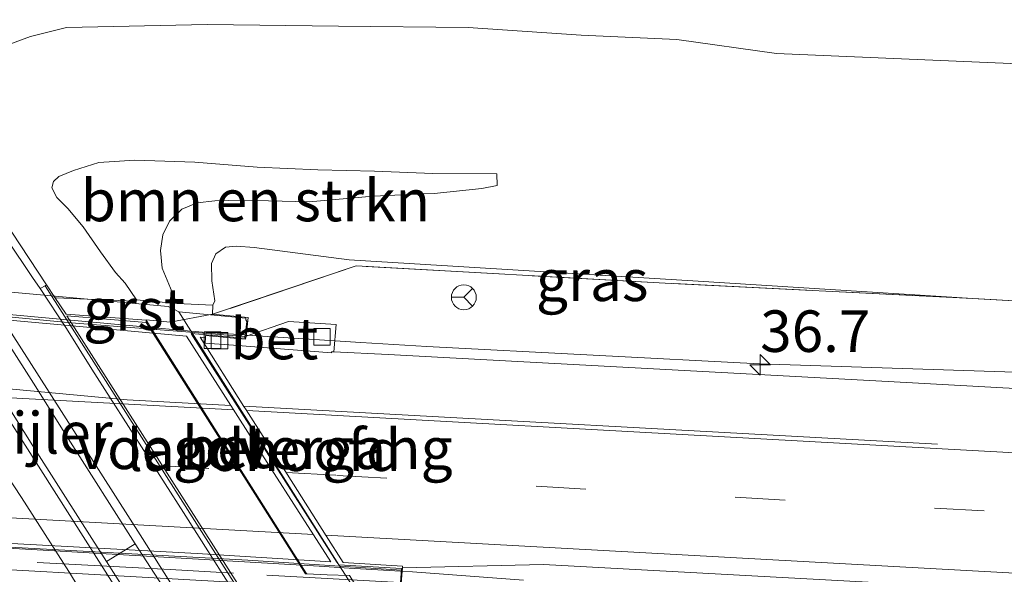
# Model space of a CAD drawing. Units: metres. Extents: x 260068 to 268295, y 527356 to 528932.
# Drawn here: x 262996 to 263055, y 528694 to 528728 of the extents above; entities that cross this region are included whole.
import ezdxf
from ezdxf.enums import TextEntityAlignment as Align

# ---------------------------------------------------------------- set-up
doc = ezdxf.new("R2010")
doc.units = ezdxf.units.M
doc.linetypes.add('IE-TERREINAFSCHEIDING', pattern=[10, 8, -2])
doc.linetypes.add('VW-3-9_STREEP', pattern=[12, 3, -9])
doc.layers.get('0').update_dxf_attribs({"lineweight": 25})
for name, color, linetype, lineweight in [('B-ME-AM-KILOMETR-S-B1', 7, 'Continuous', 18), ('B-ME-BV-GELEIDECONSTRUCTIE-GELEIDERAIL-L-B1', 213, 'BV-GELEIDERAIL', 18), ('B-ME-BV-GELEIDECONSTRUCTIE-GELEIDERAIL-L-B2', 213, 'BV-GELEIDERAIL', 18), ('B-ME-GR-BOMENSTRUIKEN-GV-B6', 93, 'Continuous', 18), ('B-ME-GW-KRUINLIJN-L-B1', 93, 'Continuous', 18), ('B-ME-GW-TEENLIJN-L-B1', 93, 'Continuous', 18), ('B-ME-IE-GRASLAND-GV-B6', 93, 'Continuous', 18), ('B-ME-IE-TERREINAFSCHEIDING-RASTERHEKWERK-L-B1', 8, 'IE-TERREINAFSCHEIDING', 18), ('B-ME-IE-TERREINAFSCHEIDING-RASTERHEKWERK-L-B2', 8, 'IE-TERREINAFSCHEIDING', 18), ('B-ME-KW-LANDHOOFD-GV-B6', 173, 'Continuous', 18), ('B-ME-KW-PIJLER-GV-B6', 173, 'Continuous', 18), ('B-ME-KW-VIADUCT-GV-B7', 173, 'Continuous', 18), ('B-ME-KW-VOEGOVERGANG-L-B2', 8, 'Continuous', 18), ('B-ME-VH-VERH_SOORT-BETON-OVERIG-GV-B6', 8, 'IE-TERREINAFSCHEIDING-NATUURLIJK-HOUTWAL', 18), ('B-ME-VH-VERH_SOORT-BITUMEN-GV-B6', 8, 'IE-TERREINAFSCHEIDING-NATUURLIJK-HOUTWAL', 18), ('B-ME-VH-VERH_SOORT-BITUMEN-GV-B7', 8, 'IE-TERREINAFSCHEIDING-NATUURLIJK-HOUTWAL', 18), ('B-ME-VH-VERH_SOORT-GV-B6', 8, 'Continuous', 18), ('B-ME-VH-VERH_SOORT-KLINKERS-GV-B6', 8, 'IE-TERREINAFSCHEIDING-NATUURLIJK-HOUTWAL', 18), ('B-ME-VH-VERH_SOORT-TEGELS-GV-B6', 8, 'Continuous', 18), ('B-ME-VV-KOLK-S-B1', 8, 'Continuous', 18), ('B-ME-VW-MARKERING-39STREEP-015-L-B1', 255, 'VW-3-9_STREEP', 18), ('B-ME-VW-MARKERING-39STREEP-015-L-B2', 255, 'VW-3-9_STREEP', 18), ('B-ME-VW-MARKERING-STREEP-015-L-B1', 7, 'Continuous', 18), ('B-ME-VW-MARKERING-STREEP-015-L-B2', 7, 'Continuous', 18), ('B-ME-VW-MEUBILAIR_WEGMEUBILAIR-RONA-S-B1', 8, 'Continuous', 18)]:
    doc.layers.add(name, color=color, linetype=linetype, lineweight=lineweight)
doc.styles.add('NLCS-ISO', font='NLCS-ISO.TTF')
doc.linetypes.add('BV-GELEIDERAIL', pattern='A,10,-3,[108,NLCS.SHX,S=1,R=0,X=0,Y=0],-3', length=16)
doc.linetypes.add('IE-TERREINAFSCHEIDING-NATUURLIJK-HOUTWAL', pattern='A,7,-1.5,[67,NLCS.SHX,S=0.75,R=45,X=0,Y=0],-1.5,7,-1.5,[70,NLCS.SHX,S=0.75,R=0,X=0,Y=0],-1.5', length=20)

# ---------------------------------------------------------------- blocks, each defined once
blk = doc.blocks.new('wegwijzer')
for q in [(0, 0.75), (-0.53, -0.53), (0.53, -0.53)]:
    blk.add_line((0, 0), q)
blk.add_circle((0, 0), 0.75)
blk = doc.blocks.new('hecto')
for p, q in [((0, 0.625), (-0.625, 0)), ((0, -0.625), (0, 0.625)), ((-0.625, 0), (0.625, 0)), ((0.625, 0), (0, -0.625))]:
    blk.add_line(p, q)
blk = doc.blocks.new('kolk')
blk.add_lwpolyline([(-0.5, -0.5), (0.5, -0.5), (0.5, 0.5), (-0.5, 0.5)], close=True)

msp = doc.modelspace()

# ---------------------------------------------------------------- linework, layer by layer
at = {"layer": 'B-ME-BV-GELEIDECONSTRUCTIE-GELEIDERAIL-L-B1'}
for p, q in [((263009.844, 528708.793, 27.052), (263016.699, 528708.351, 27.038)), ((263016.699, 528708.351, 27.038), (263020.67, 528708.103, 27.064))]:
    msp.add_line(p, q, dxfattribs=at)
for points in [[(263020.67, 528708.103, 27.064), (263040.673, 528707.059, 27.048), (263075.7167, 528705.9332, 26.7678), (263082.2847, 528705.8589, 26.6958), (263105.7427, 528705.7589, 26.4384), (263111.9513, 528705.4985, 26.3702), (263145.6547, 528703.7083, 26), (263175.1604, 528701.9833, 25.6257), (263204.6661, 528700.2583, 25.2513), (263247.0477, 528697.8552, 24.7137)], [(263026.47, 528694.056, 26.298), (263019.799, 528694.55, 27.357), (263019.228, 528694.584, 27.362)]]:
    msp.add_polyline3d(points, dxfattribs=at)
at = {"layer": 'B-ME-BV-GELEIDECONSTRUCTIE-GELEIDERAIL-L-B2'}
for p, q in [((263015.993, 528694.778, 27.388), (263014.181, 528694.888, 27.375)), ((263019.078, 528694.593, 27.362), (263015.993, 528694.778, 27.388))]:
    msp.add_line(p, q, dxfattribs=at)
for points in [[(263009.7339, 528708.7114, 27.0364), (262999.2655, 528709.537, 27.0475), (262958.0236, 528713.4767, 27.0024)], [(262958.079, 528713.557, 27.039), (262961.189, 528713.26, 27.051), (262962.928, 528713.089, 27.051), (262985.459, 528710.954, 27.075), (263005.383, 528709.131, 27.051), (263007.389, 528708.948, 27.047), (263008.698, 528708.867, 27.054), (263009.695, 528708.803, 27.052)], [(263019.1333, 528694.6545, 27.3387), (263009.9011, 528695.2502, 27.3657), (262969.4914, 528697.4634, 27.3902)], [(263014.181, 528694.888, 27.375), (262996.877, 528695.889, 27.394), (262979.58, 528696.856, 27.429), (262972.924, 528697.207, 27.422)]]:
    msp.add_polyline3d(points, dxfattribs=at)
at = {"layer": 'B-ME-GR-BOMENSTRUIKEN-GV-B6'}
for points in [[(262997.411, 528711.6, 21.304), (262996.944, 528712.263, 21.303), (262995.394, 528714.566, 21.275), (262991.867, 528719.633, 21.31), (262989.231, 528723.193, 21.324), (262986.245, 528726.995, 21.37), (262982.695, 528731.548, 21.384)], [(263080.697, 528724.071, 21.417), (263041.696, 528725.733, 21.88), (263035.704, 528726.581, 21.816), (263029.944, 528726.839, 21.827), (263023.156, 528727.294, 21.762), (263015.35, 528727.383, 21.667), (263007.449, 528727.488, 21.689), (262998.978, 528727.301, 21.621), (262996.821, 528726.762, 21.605), (262994.257, 528725.817, 21.513), (262993.102, 528725.228, 21.44), (262992.426, 528724.647, 21.398), (262991.541, 528723.617, 21.353), (262991.485, 528722.556, 21.322), (262991.948, 528721.301, 21.324), (262993.434, 528718.614, 21.347), (262995.705, 528714.992, 21.34), (262997.784, 528711.817, 21.396), (262997.7, 528711.763, 21.331), (262997.411, 528711.6, 21.304)], [(262994.257, 528725.817, 21.513), (262996.821, 528726.762, 21.605), (262998.978, 528727.301, 21.621), (263007.449, 528727.488, 21.689), (263015.35, 528727.383, 21.667), (263023.156, 528727.294, 21.762), (263029.944, 528726.839, 21.827), (263035.704, 528726.581, 21.816), (263041.696, 528725.733, 21.88), (263080.697, 528724.071, 21.417)], [(263020.469, 528717.294, 24.589), (263021.103, 528717.325, 24.601), (263023.981, 528717.61, 24.614), (263024.897, 528717.8, 24.588), (263024.876, 528718.49, 24.49), (263021.035, 528718.528, 24.517), (263018.518, 528718.62, 24.453), (263017.52, 528718.656, 24.428), (263014.111, 528718.738, 24.466), (263010.455, 528718.907, 24.421), (263006.711, 528719.192, 24.36), (263003.1, 528719.314, 24.205), (263000.929, 528719.178, 24.137), (262999.417, 528718.702, 24.129), (262998.519, 528718.331, 24.112), (262998.209, 528718.046, 24.095), (262998.097, 528717.662, 24.107), (262998.402, 528717.075, 24.13), (262999.058, 528716.414, 24.228), (262999.995, 528715.303, 24.316), (263001.041, 528713.815, 24.37), (263001.928, 528712.557, 24.424), (263002.521, 528711.917, 24.47), (263003.208, 528710.926, 24.568), (263003.035, 528710.83, 24.542), (262998.375, 528711.046, 21.457), (262998.277, 528711.051, 21.404), (262997.784, 528711.817, 21.396), (262995.705, 528714.992, 21.34)], [(263020.469, 528717.294, 24.589), (263017.426, 528717.147, 24.531), (263013.58, 528716.819, 24.579), (263009.522, 528716.92, 24.577), (263007.916, 528716.884, 24.529), (263006.839, 528716.764, 24.465), (263005.927, 528716.368, 24.471), (263005.193, 528715.659, 24.47), (263004.779, 528714.821, 24.513), (263004.634, 528713.88, 24.551), (263004.751, 528712.828, 24.619), (263005.249, 528711.612, 24.695), (263005.619, 528710.688, 24.699), (263003.208, 528710.926, 24.568), (263002.521, 528711.917, 24.47), (263001.928, 528712.557, 24.424), (263001.041, 528713.815, 24.37), (262999.995, 528715.303, 24.316), (262999.058, 528716.414, 24.228), (262998.402, 528717.075, 24.13), (262998.097, 528717.662, 24.107), (262998.209, 528718.046, 24.095), (262998.519, 528718.331, 24.112), (262999.417, 528718.702, 24.129), (263000.929, 528719.178, 24.137), (263003.1, 528719.314, 24.205), (263006.711, 528719.192, 24.36), (263010.455, 528718.907, 24.421), (263014.111, 528718.738, 24.466), (263017.52, 528718.656, 24.428), (263018.518, 528718.62, 24.453), (263021.035, 528718.528, 24.517), (263024.876, 528718.49, 24.49), (263024.897, 528717.8, 24.588), (263023.981, 528717.61, 24.614), (263021.103, 528717.325, 24.601), (263020.469, 528717.294, 24.589)], [(263071.796, 528709.976, 25.867), (263053.507, 528711.002, 25.992), (263036.669, 528712.061, 26.143), (263015.998, 528713.329, 26.225), (263010.278, 528714.058, 26.205), (263009.213, 528714.142, 26.19), (263008.558, 528714.084, 26.133), (263007.97, 528713.687, 26.12), (263007.719, 528713.104, 26.133), (263007.73, 528712.063, 26.16), (263007.914, 528710.848, 26.188), (263007.791, 528710.593, 26.186), (263005.619, 528710.688, 24.699), (263005.249, 528711.612, 24.695), (263004.751, 528712.828, 24.619), (263004.634, 528713.88, 24.551), (263004.779, 528714.821, 24.513), (263005.193, 528715.659, 24.47), (263005.927, 528716.368, 24.471), (263006.839, 528716.764, 24.465), (263007.916, 528716.884, 24.529), (263009.522, 528716.92, 24.577), (263013.58, 528716.819, 24.579), (263017.426, 528717.147, 24.531), (263020.469, 528717.294, 24.589)]]:
    msp.add_polyline3d(points, dxfattribs=at)
at = {"layer": 'B-ME-GW-KRUINLIJN-L-B1'}
for points in [[(263003.208, 528710.926, 24.568), (263002.521, 528711.917, 24.47), (263001.928, 528712.557, 24.424), (263001.041, 528713.815, 24.37), (262999.995, 528715.303, 24.316), (262999.058, 528716.414, 24.228), (262998.402, 528717.075, 24.13), (262998.097, 528717.662, 24.107), (262998.209, 528718.046, 24.095), (262998.519, 528718.331, 24.112), (262999.417, 528718.702, 24.129), (263000.929, 528719.178, 24.137), (263003.1, 528719.314, 24.205), (263006.711, 528719.192, 24.36), (263010.455, 528718.907, 24.421), (263014.111, 528718.738, 24.466), (263017.52, 528718.656, 24.428), (263018.518, 528718.62, 24.453)], [(263018.518, 528718.62, 24.453), (263021.035, 528718.528, 24.517), (263024.876, 528718.49, 24.49), (263024.897, 528717.8, 24.588)], [(263007.791, 528710.593, 26.186), (263007.914, 528710.848, 26.188), (263007.73, 528712.063, 26.16), (263007.719, 528713.104, 26.133), (263007.97, 528713.687, 26.12), (263008.558, 528714.084, 26.133), (263009.213, 528714.142, 26.19), (263010.278, 528714.058, 26.205), (263015.998, 528713.329, 26.225), (263036.669, 528712.061, 26.143), (263053.507, 528711.002, 25.992)]]:
    msp.add_polyline3d(points, dxfattribs=at)
at = {"layer": 'B-ME-GW-TEENLIJN-L-B1'}
for points in [[(262993.102, 528725.228, 21.44), (262994.257, 528725.817, 21.513), (262996.821, 528726.762, 21.605), (262998.978, 528727.301, 21.621), (263007.449, 528727.488, 21.689), (263015.35, 528727.383, 21.667), (263023.156, 528727.294, 21.762), (263029.944, 528726.839, 21.827), (263035.704, 528726.581, 21.816), (263041.696, 528725.733, 21.88), (263080.697, 528724.071, 21.417)], [(262997.784, 528711.817, 21.396), (262995.705, 528714.992, 21.34), (262993.434, 528718.614, 21.347), (262991.948, 528721.301, 21.324), (262991.485, 528722.556, 21.322), (262991.541, 528723.617, 21.353), (262992.426, 528724.647, 21.398), (262993.102, 528725.228, 21.44)], [(263005.619, 528710.688, 24.699), (263005.249, 528711.612, 24.695), (263004.751, 528712.828, 24.619), (263004.634, 528713.88, 24.551), (263004.779, 528714.821, 24.513), (263005.193, 528715.659, 24.47), (263005.927, 528716.368, 24.471), (263006.839, 528716.764, 24.465), (263007.916, 528716.884, 24.529), (263009.522, 528716.92, 24.577), (263013.58, 528716.819, 24.579), (263017.426, 528717.147, 24.531), (263020.469, 528717.294, 24.589)], [(263020.469, 528717.294, 24.589), (263021.103, 528717.325, 24.601), (263023.981, 528717.61, 24.614), (263024.897, 528717.8, 24.588)]]:
    msp.add_polyline3d(points, dxfattribs=at)
at = {"layer": 'B-ME-IE-GRASLAND-GV-B6'}
for points in [[(263007.791, 528710.593, 26.186), (263007.914, 528710.848, 26.188), (263007.73, 528712.063, 26.16), (263007.719, 528713.104, 26.133), (263007.97, 528713.687, 26.12), (263008.558, 528714.084, 26.133), (263009.213, 528714.142, 26.19), (263010.278, 528714.058, 26.205), (263015.998, 528713.329, 26.225), (263036.669, 528712.061, 26.143), (263053.507, 528711.002, 25.992), (263034.995, 528711.919, 26.12), (263016.41, 528712.962, 26.277), (263007.773, 528710.047, 26.209), (263007.791, 528710.593, 26.186)], [(263216.2188, 528696.5618, 24.5804), (263168.8658, 528699.2446, 25.2163), (263145.2827, 528700.6481, 25.4637), (263096.3969, 528703.3518, 25.8986), (263048.4099, 528706.0071, 26.1608), (263018.338, 528707.6242, 26.2736), (263015.068, 528707.783, 26.278), (263015.204, 528709.438, 26.299), (263012.336, 528709.623, 26.316), (263009.787, 528708.734, 26.381), (263009.917, 528709.846, 26.334), (263007.773, 528710.047, 26.209), (263016.41, 528712.962, 26.277), (263034.995, 528711.919, 26.12), (263053.507, 528711.002, 25.992), (263071.796, 528709.976, 25.867), (263090.299, 528708.967, 25.733), (263105.763, 528708.076, 25.635), (263124.223, 528707.013, 25.453), (263142.598, 528706.037, 25.291), (263161.034, 528705.016, 25.105), (263179.407, 528703.975, 24.842), (263197.801, 528702.907, 24.638), (263216.154, 528701.806, 24.37)], [(263083.6373, 528685.7154, 26.3526), (263037.1737, 528687.9383, 26.5973), (263026.5334, 528688.9621, 26.6435), (263023.9355, 528689.2121, 26.6548), (263023.7407, 528689.2309, 26.6556), (263021.8314, 528689.5091, 26.6744), (263021.504, 528689.366, 26.615), (263021.545, 528690.13, 26.556), (263020.515, 528690.183, 26.485), (263018.75, 528693.574, 26.428), (263019.1, 528693.553, 26.514), (263019.16, 528694.35, 26.563), (263019.195, 528694.801, 26.569), (263027.683, 528694.989, 26.5525), (263074.1261, 528692.4711, 26.3488)]]:
    msp.add_polyline3d(points, dxfattribs=at)
at = {"layer": 'B-ME-IE-TERREINAFSCHEIDING-RASTERHEKWERK-L-B1'}
msp.add_polyline3d([(263247.148, 528699.94, 23.945), (263234.465, 528700.658, 24.153), (263216.154, 528701.806, 24.37), (263197.801, 528702.907, 24.638), (263179.407, 528703.975, 24.842), (263161.034, 528705.016, 25.105), (263142.598, 528706.037, 25.291), (263124.223, 528707.013, 25.453), (263105.763, 528708.076, 25.635), (263090.299, 528708.967, 25.733), (263071.796, 528709.976, 25.867), (263053.507, 528711.002, 25.992), (263034.995, 528711.919, 26.12), (263016.41, 528712.962, 26.277), (263007.773, 528710.047, 26.209)], dxfattribs=at)
at = {"layer": 'B-ME-IE-TERREINAFSCHEIDING-RASTERHEKWERK-L-B2'}
msp.add_polyline3d([(263019.026, 528693.906, 27.734), (263005.218, 528694.683, 27.744), (262991.883, 528695.412, 27.746), (262976.194, 528696.289, 27.78), (262969.485, 528696.634, 27.782)], dxfattribs=at)
at = {"layer": 'B-ME-KW-LANDHOOFD-GV-B6'}
msp.add_polyline3d([(263014.672, 528694.373, 25.263), (263013.44, 528694.43, 25.264), (263013.408, 528694.479, 25.264), (263012.665, 528695.644, 25.261), (263003.776, 528709.685, 24.518), (263003.785, 528709.706, 24.483), (263005.22, 528709.573, 24.594), (263007.773, 528710.047, 26.209), (263009.917, 528709.846, 26.334), (263009.787, 528708.734, 26.381), (263009.765, 528708.548, 26.319), (263009.062, 528708.613, 26.303), (263007.358, 528708.781, 26.318), (263007.347, 528708.634, 26.363), (263007.028, 528708.664, 26.363), (263009.665, 528704.509, 26.431), (263009.796, 528704.302, 26.459), (263012.253, 528700.431, 26.544), (263014.604, 528696.728, 26.623), (263015.627, 528695.115, 26.642), (263019.2, 528694.896, 26.639), (263019.195, 528694.801, 26.569), (263019.16, 528694.35, 26.563)], dxfattribs=at)
at = {"layer": 'B-ME-KW-PIJLER-GV-B6'}
msp.add_polyline3d([(262992.245, 528709.607, 21.177), (262993.963, 528710.665, 21.167), (262997.002, 528705.895, 21.182), (262999.095, 528702.574, 21.2), (263003.126, 528696.238, 21.172), (263002.272, 528695.72, 21.294), (263001.385, 528695.169, 21.147), (262997.071, 528701.964, 21.208), (262992.245, 528709.607, 21.177)], dxfattribs=at)
at = {"layer": 'B-ME-KW-VIADUCT-GV-B7'}
msp.add_polyline3d([(262985.998, 528712.267, 26.29), (263005.109, 528710.509, 26.266), (263005.414, 528710.383, 26.464), (263005.746, 528710.187, 26.557), (263009.783, 528709.808, 26.557), (263009.783, 528709.707, 26.548), (263009.843, 528709.618, 26.527), (263009.721, 528708.604, 26.382), (263006.494, 528708.895, 26.382), (263006.617, 528708.701, 26.363), (263015.256, 528695.138, 26.642), (263015.361, 528694.973, 26.674), (263019.141, 528694.755, 26.667), (263019.053, 528693.606, 26.9), (263016.007, 528693.787, 26.897), (263015.674, 528693.638, 26.808), (263015.399, 528693.569, 26.651), (262992.394, 528694.845, 26.644)], dxfattribs=at)
at = {"layer": 'B-ME-KW-VOEGOVERGANG-L-B2'}
msp.add_polyline3d([(263005.746, 528710.187, 26.557), (263006.5674, 528708.8884, 26.382), (263015.3691, 528694.9725, 26.6748), (263016.1233, 528693.7801, 26.8971)], dxfattribs=at)
at = {"layer": 'B-ME-VH-VERH_SOORT-BETON-OVERIG-GV-B6'}
for points in [[(263015.39, 528672.448, 21.124), (263015.131, 528672.843, 21.113), (263010.253, 528680.537, 21.179), (263004.648, 528689.376, 21.136), (263002.655, 528692.471, 21.13), (263001.065, 528694.974, 21.146), (262996.493, 528702.17, 21.211), (262991.948, 528709.333, 21.168), (262991.647, 528709.765, 21.158), (262986.277, 528713.617, 21.174), (262986.177, 528713.702, 21.228), (262980.357, 528721.497, 21.178), (262975.487, 528727.898, 21.242)], [(262975.906, 528728.07, 21.199), (262980.713, 528721.704, 21.192), (262986.457, 528713.978, 21.186), (262991.997, 528710.021, 21.158), (262992.245, 528709.607, 21.177), (262997.071, 528701.964, 21.208), (263001.385, 528695.169, 21.147), (263003.254, 528692.253, 21.126), (263004.97, 528689.581, 21.139), (263009.875, 528681.853, 21.184), (263015.425, 528673.099, 21.127), (263015.789, 528672.571, 21.127), (263015.39, 528672.448, 21.124)], [(262994.449, 528710.807, 21.178), (262997.946, 528705.355, 21.192), (263003.56, 528696.553, 21.173), (263007.126, 528690.904, 21.147), (263011.296, 528684.317, 21.184), (263017.787, 528674.082, 21.152), (263020.092, 528670.391, 21.228), (263019.717, 528670.124, 21.209), (263017.634, 528673.389, 21.132), (263017.128, 528674.18, 21.152), (263011.369, 528683.256, 21.169)], [(263011.369, 528683.256, 21.169), (263007.314, 528689.665, 21.149), (263006.698, 528690.638, 21.148), (263004.743, 528693.729, 21.145), (263003.126, 528696.238, 21.172), (262999.095, 528702.574, 21.2), (262997.002, 528705.895, 21.182), (262993.963, 528710.665, 21.167)], [(263003.776, 528709.685, 24.518), (263012.665, 528695.644, 25.261), (263013.408, 528694.479, 25.264), (263013.44, 528694.43, 25.264), (263013.364, 528694.433, 24.514), (263012.511, 528695.787, 24.512), (263004.476, 528708.458, 24.479), (263003.771, 528709.559, 24.481), (263003.776, 528709.685, 24.518)], [(263007.347, 528708.634, 26.363), (263007.358, 528708.781, 26.318), (263009.062, 528708.613, 26.303), (263009.765, 528708.548, 26.319), (263009.787, 528708.734, 26.381), (263012.336, 528709.623, 26.316), (263015.204, 528709.438, 26.299), (263015.068, 528707.783, 26.278), (263014.939, 528707.795, 26.278), (263014.922, 528707.723, 26.37), (263009.031, 528708.186, 26.375), (263007.334, 528708.32, 26.376), (263007.347, 528708.634, 26.363)]]:
    msp.add_polyline3d(points, dxfattribs=at)
at = {"layer": 'B-ME-VH-VERH_SOORT-BITUMEN-GV-B6'}
for points in [[(262937.078, 528764.03, 22.064), (262957.585, 528763.028, 21.759), (262956.462, 528760.632, 21.765), (262956.058, 528758.943, 21.732), (262955.848, 528756.94, 21.755), (262955.996, 528754.838, 21.659), (262956.584, 528752.924, 21.643), (262957.455, 528751.109, 21.64), (262958.93, 528748.682, 21.597), (262960.36, 528746.807, 21.552), (262963.629, 528742.784, 21.461), (262975.487, 528727.898, 21.242), (262980.357, 528721.497, 21.178), (262986.177, 528713.702, 21.228), (262989.211, 528709.438, 21.233), (262992.737, 528704.392, 21.255), (262996.285, 528699.02, 21.282), (262999.133, 528694.575, 21.303), (263002.081, 528689.768, 21.337), (263004.919, 528684.908, 21.354), (263008.756, 528678.129, 21.344), (263012.455, 528671.412, 21.348)], [(262995.394, 528714.566, 21.275), (262996.944, 528712.263, 21.303), (262997.411, 528711.6, 21.304), (262998.979, 528709.199, 21.306), (263000.52, 528706.745, 21.31), (263006.023, 528698.129, 21.288), (263010.167, 528691.592, 21.292), (263014.391, 528684.934, 21.306), (263020.162, 528675.791, 21.322), (263023.931, 528669.758, 21.335), (263024.642, 528667.98, 21.311), (263020.092, 528670.391, 21.228), (263017.787, 528674.082, 21.152), (263011.296, 528684.317, 21.184), (263007.126, 528690.904, 21.147), (263003.56, 528696.553, 21.173), (262997.946, 528705.355, 21.192), (262994.449, 528710.807, 21.178)], [(263074.1261, 528692.4711, 26.3488), (263027.683, 528694.989, 26.5525), (263019.195, 528694.801, 26.569), (263019.2, 528694.896, 26.639), (263015.627, 528695.115, 26.642), (263014.604, 528696.728, 26.623), (263012.253, 528700.431, 26.544), (263009.796, 528704.302, 26.459), (263009.665, 528704.509, 26.431), (263007.028, 528708.664, 26.363), (263007.347, 528708.634, 26.363), (263007.334, 528708.32, 26.376), (263009.031, 528708.186, 26.375), (263014.922, 528707.723, 26.37), (263014.939, 528707.795, 26.278), (263015.068, 528707.783, 26.278), (263018.338, 528707.6242, 26.2736), (263048.4099, 528706.0071, 26.1608), (263096.3969, 528703.3518, 25.8986)]]:
    msp.add_polyline3d(points, dxfattribs=at)
at = {"layer": 'B-ME-VH-VERH_SOORT-BITUMEN-GV-B7'}
msp.add_polyline3d([(263006.206, 528708.738, 26.364), (263008.881, 528704.553, 26.433), (263009.013, 528704.347, 26.461), (263011.49, 528700.471, 26.546), (263013.856, 528696.769, 26.623), (263014.884, 528695.161, 26.643), (263006.839, 528695.654, 26.649), (262993.429, 528696.379, 26.673), (262980.691, 528697.071, 26.701), (262971.999, 528697.577, 26.722), (262971.019, 528699.122, 26.682), (262968.643, 528702.865, 26.601), (262966.207, 528706.703, 26.524), (262965.171, 528708.335, 26.454), (262962.355, 528712.772, 26.37), (262977.894, 528711.324, 26.391), (262992.439, 528709.968, 26.379), (263006.206, 528708.738, 26.364)], dxfattribs=at)
at = {"layer": 'B-ME-VH-VERH_SOORT-GV-B6'}
for points in [[(263003.776, 528709.685, 24.518), (263003.771, 528709.559, 24.481), (262999.015, 528709.955, 21.399), (263013.267, 528687.599, 21.411), (263016.972, 528681.711, 21.41), (263020.734, 528675.771, 21.439), (263023.643, 528670.993, 21.43), (263023.896, 528670.612, 21.43), (263023.81, 528670.561, 21.353), (263023.631, 528670.862, 21.351), (263020.135, 528676.438, 21.339), (263014.675, 528685.042, 21.319), (263009.605, 528693.06, 21.307), (263003.367, 528702.866, 21.311), (263000.773, 528706.953, 21.317), (262998.865, 528709.936, 21.313), (262997.7, 528711.763, 21.331), (262997.784, 528711.817, 21.396), (262998.277, 528711.051, 21.404), (262998.963, 528710.059, 21.396), (263003.776, 528709.685, 24.518)], [(263003.776, 528709.685, 24.518), (262998.963, 528710.059, 21.396), (262998.277, 528711.051, 21.404), (262998.375, 528711.046, 21.457), (263003.035, 528710.83, 24.542), (263003.208, 528710.926, 24.568), (263005.619, 528710.688, 24.699), (263007.791, 528710.593, 26.186), (263007.773, 528710.047, 26.209), (263005.22, 528709.573, 24.594), (263003.785, 528709.706, 24.483), (263003.776, 528709.685, 24.518)]]:
    msp.add_polyline3d(points, dxfattribs=at)
at = {"layer": 'B-ME-VH-VERH_SOORT-KLINKERS-GV-B6'}
for points in [[(262986.177, 528713.702, 21.228), (262986.277, 528713.617, 21.174), (262991.647, 528709.765, 21.158), (262991.948, 528709.333, 21.168), (262996.493, 528702.17, 21.211), (263001.065, 528694.974, 21.146), (263002.655, 528692.471, 21.13), (263004.648, 528689.376, 21.136), (263010.253, 528680.537, 21.179), (263015.131, 528672.843, 21.113), (263015.39, 528672.448, 21.124), (263012.455, 528671.412, 21.348), (263008.756, 528678.129, 21.344), (263004.919, 528684.908, 21.354), (263002.081, 528689.768, 21.337), (262999.133, 528694.575, 21.303), (262996.285, 528699.02, 21.282), (262992.737, 528704.392, 21.255), (262989.211, 528709.438, 21.233), (262986.177, 528713.702, 21.228)], [(262997.411, 528711.6, 21.304), (262997.7, 528711.763, 21.331), (262998.865, 528709.936, 21.313), (263000.773, 528706.953, 21.317), (263003.367, 528702.866, 21.311), (263009.605, 528693.06, 21.307), (263014.675, 528685.042, 21.319), (263020.135, 528676.438, 21.339), (263023.631, 528670.862, 21.351), (263023.81, 528670.561, 21.353), (263024.191, 528669.922, 21.356), (263023.931, 528669.758, 21.335), (263020.162, 528675.791, 21.322), (263014.391, 528684.934, 21.306), (263010.167, 528691.592, 21.292), (263006.023, 528698.129, 21.288), (263000.52, 528706.745, 21.31), (262998.979, 528709.199, 21.306), (262997.411, 528711.6, 21.304)], [(263004.743, 528693.729, 21.145), (263006.698, 528690.638, 21.148), (263005.883, 528690.141, 21.283), (263004.97, 528689.581, 21.139), (263003.254, 528692.253, 21.126), (263001.385, 528695.169, 21.147), (263002.272, 528695.72, 21.294), (263003.126, 528696.238, 21.172), (263004.743, 528693.729, 21.145)]]:
    msp.add_polyline3d(points, dxfattribs=at)
at = {"layer": 'B-ME-VH-VERH_SOORT-TEGELS-GV-B6'}
msp.add_polyline3d([(263016.398, 528693.724, 26.105), (263018.54, 528690.283, 26.133), (263018.562, 528690.248, 26.133), (263018.916, 528689.679, 26.133), (263016.536, 528689.327, 24.49), (263016.012, 528689.25, 23.99), (263026.122, 528673.335, 23.94), (263026.593, 528672.57, 23.935), (263026.691, 528672.468, 23.888), (263024.981, 528671.336, 22.304), (263023.896, 528670.612, 21.43), (263023.643, 528670.993, 21.43), (263020.734, 528675.771, 21.439), (263016.972, 528681.711, 21.41), (263013.267, 528687.599, 21.411), (262999.015, 528709.955, 21.399), (263003.771, 528709.559, 24.481), (263004.476, 528708.458, 24.479), (263012.511, 528695.787, 24.512), (263013.364, 528694.433, 24.514), (263013.44, 528694.43, 25.264), (263014.672, 528694.373, 25.263), (263016.017, 528694.335, 26.105), (263016.398, 528693.724, 26.105)], dxfattribs=at)
at = {"layer": 'B-ME-VW-MARKERING-39STREEP-015-L-B1'}
msp.add_polyline3d([(263012.1943, 528700.5238, 26.5358), (263015.2586, 528700.3559, 26.5325), (263061.3984, 528697.818, 26.3629), (263110.292, 528695.1211, 26.0509), (263159.166, 528692.3783, 25.598), (263208.0476, 528689.645, 24.9589), (263246.5481, 528687.4727, 24.4479)], dxfattribs=at)
at = {"layer": 'B-ME-VW-MARKERING-39STREEP-015-L-B2'}
msp.add_line((262968.6137, 528702.9108, 26.583), (263011.4295, 528700.5656, 26.5367), dxfattribs=at)
at = {"layer": 'B-ME-VW-MARKERING-STREEP-015-L-B1'}
msp.add_line((263051.379, 528702.2285, 26.3107), (263009.6617, 528704.5142, 26.4552), dxfattribs=at)
for points in [[(263009.8287, 528704.2511, 26.4448), (263043.2991, 528702.4206, 26.3578), (263092.0524, 528699.7231, 26.1062), (263140.9508, 528697.0022, 25.6857), (263189.8735, 528694.261, 25.1245), (263238.7492, 528691.5103, 24.4542), (263246.7206, 528691.058, 24.3496)], [(263246.3742, 528683.8583, 24.5382), (263216.6165, 528685.5301, 24.9403), (263167.892, 528688.2668, 25.5896), (263119.1153, 528690.9828, 26.0659), (263070.2336, 528693.6995, 26.4246), (263021.4753, 528696.3782, 26.6067), (263014.5843, 528696.758, 26.6165)]]:
    msp.add_polyline3d(points, dxfattribs=at)
at = {"layer": 'B-ME-VW-MARKERING-STREEP-015-L-B2'}
msp.add_line((262994.5715, 528705.0855, 26.4845), (263009.0466, 528704.2938, 26.4469), dxfattribs=at)
for points in [[(263008.8783, 528704.5572, 26.4579), (263002.6375, 528704.8991, 26.4795), (262966.6347, 528708.2447, 26.474), (262965.1387, 528708.386, 26.474)], [(263013.8369, 528696.7992, 26.6176), (262972.6417, 528699.0693, 26.6763), (262970.9948, 528699.1593, 26.6793)]]:
    msp.add_polyline3d(points, dxfattribs=at)

# ---------------------------------------------------------------- block references
at = {"layer": 'B-ME-AM-KILOMETR-S-B1', "rotation": 90}
msp.add_blockref('hecto', (263040.719, 528707.002, 0.09), dxfattribs=at)
at = {"layer": 'B-ME-VV-KOLK-S-B1', "rotation": 90}
for p in [(263007.777, 528708.499, 26.319), (263008.192, 528708.462, 26.318), (263014.358, 528708.688, 26.229)]:
    msp.add_blockref('kolk', p, dxfattribs=at)
at = {"layer": 'B-ME-VW-MEUBILAIR_WEGMEUBILAIR-RONA-S-B1', "rotation": 90}
msp.add_blockref('wegwijzer', (263022.8904, 528711.073, 26.2274), dxfattribs=at)

# ---------------------------------------------------------------- texts
at = {"layer": 'B-ME-AM-KILOMETR-S-B1', "ltscale": 0.2, "style": 'NLCS-ISO'}
msp.add_text('36.7', height=2.5, dxfattribs=at).set_placement((263040.719, 528707.002, 0.09), align=Align.BOTTOM_LEFT)
at = {"layer": 'B-ME-GR-BOMENSTRUIKEN-GV-B6', "ltscale": 0.2, "style": 'NLCS-ISO'}
msp.add_text('bmn en strkn', height=2.5, dxfattribs=at).set_placement((263010.3575, 528716.8954), align=Align.MIDDLE_CENTER)
at = {"layer": 'B-ME-IE-GRASLAND-GV-B6', "ltscale": 0.2, "style": 'NLCS-ISO'}
msp.add_text('gras', height=2.5, dxfattribs=at).set_placement((263030.613, 528712.0945), align=Align.MIDDLE_CENTER)
at = {"layer": 'B-ME-KW-LANDHOOFD-GV-B6', "ltscale": 0.2, "style": 'NLCS-ISO'}
msp.add_text('landhoofd', height=2.5, dxfattribs=at).set_placement((263010.8659, 528701.8718), align=Align.MIDDLE_CENTER)
at = {"layer": 'B-ME-KW-PIJLER-GV-B6', "ltscale": 0.2, "style": 'NLCS-ISO'}
msp.add_text('pijler', height=2.5, dxfattribs=at).set_placement((262997.6809, 528702.9139), align=Align.MIDDLE_CENTER)
at = {"layer": 'B-ME-KW-VOEGOVERGANG-L-B2', "ltscale": 0.2, "style": 'NLCS-ISO'}
msp.add_text('voegovergang', height=2.5, dxfattribs=at).set_placement((263010.9347, 528701.9836), align=Align.MIDDLE_CENTER)
at = {"layer": 'B-ME-VH-VERH_SOORT-BETON-OVERIG-GV-B6', "ltscale": 0.2, "style": 'NLCS-ISO'}
for p in [(263011.4948, 528708.59), (263008.5821, 528702.038)]:
    msp.add_text('bet', height=2.5, dxfattribs=at).set_placement(p, align=Align.MIDDLE_CENTER)
at = {"layer": 'B-ME-VH-VERH_SOORT-GV-B6', "ltscale": 0.2, "style": 'NLCS-ISO'}
msp.add_text('grst', height=2.5, dxfattribs=at).set_placement((263003.0524, 528710.3568), align=Align.MIDDLE_CENTER)

doc.saveas('drawing.dxf')
